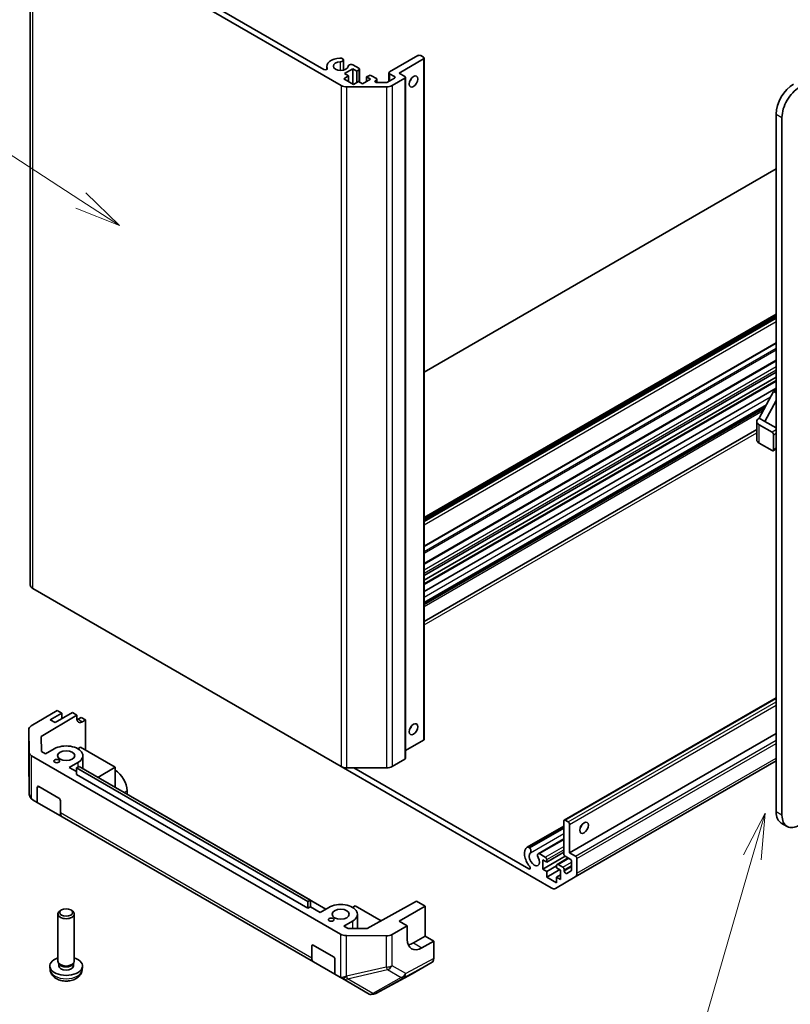
# Model space of a CAD drawing. Units: millimetres. Extents: x 65 to 8121, y 28 to 1441.
# Drawn here: x 1243 to 1432, y 328 to 569 of the extents above; entities that cross this region are included whole.
import ezdxf

# ---------------------------------------------------------------- set-up
doc = ezdxf.new("R2010")
doc.units = ezdxf.units.MM
doc.header["$LTSCALE"] = 4.5
for name, color, linetype, lineweight in [('Symbol (TK)', 100, 'Continuous', 18), ('Visible (ISO)', 7, 'Continuous', 35), ('Visible Narrow (ISO)', 7, 'Continuous', 25)]:
    doc.layers.add(name, color=color, linetype=linetype, lineweight=lineweight)
doc.styles.add('Note Text (TK2)', font='txt')

# ---------------------------------------------------------------- blocks, each defined once
blk = doc.blocks.new('バルーン1')
at = {"layer": 'Symbol (TK)', "color": 100}
for p, q in [((279.635, 116.655), (249.096, 136.495)), ((279.635, 116.655), (281.732, 115.293)), ((281.732, 115.293), (279.908, 117.074)), ((279.363, 116.236), (281.732, 115.293))]:
    blk.add_line(p, q, dxfattribs=at)
at = {"layer": 'Symbol (TK)'}
blk.add_circle((246.588, 138.124), 3, dxfattribs=at)
at = {"layer": 'Symbol (TK)', "color": 7, "insert": (246.588, 138.101), "char_height": 2, "attachment_point": 5, "style": 'Note Text (TK2)'}
blk.add_mtext('1', dxfattribs=at)
blk = doc.blocks.new('バルーン8')
at = {"layer": 'Symbol (TK)', "color": 100}
for p, q in [((316.835, 83.363), (315.66, 81.101)), ((316.14, 80.962), (316.835, 83.363)), ((316.62, 80.823), (316.835, 83.363)), ((316.14, 80.962), (313.284, 71.102))]:
    blk.add_line(p, q, dxfattribs=at)
at = {"layer": 'Symbol (TK)'}
blk.add_circle((312.453, 68.231), 3, dxfattribs=at)
at = {"layer": 'Symbol (TK)', "color": 7, "insert": (312.453, 68.225), "char_height": 2, "attachment_point": 5, "style": 'Note Text (TK2)'}
blk.add_mtext('8', dxfattribs=at)

msp = doc.modelspace()

# ---------------------------------------------------------------- linework, layer by layer
at = {"layer": 'Visible (ISO)'}
for p, q in [((1245.9941, 597.4884), (1245.9941, 430.9231)), ((1322.0587, 553.0942), (1246.5799, 596.6719)), ((1253.3549, 594.2301), (1317.8293, 557.0058)), ((1322.1589, 559.7317), (1322.5224, 559.5218)), ((1322.6049, 559.3175), (1322.6049, 556.8532)), ((1333.8875, 556.3894), (1340.8171, 560.3903)), ((1342.2314, 559.5738), (1336.2209, 556.1037)), ((1341.5242, 560.3903), (1342.2314, 559.982)), ((1342.3778, 559.7779), (1342.3778, 393.2126)), ((1318.5373, 557.8183), (1318.5373, 557.0065)), ((1324.8719, 557.1447), (1322.892, 556.0016)), ((1324.8719, 557.1447), (1324.8719, 553.4704)), ((1325.8618, 556.5731), (1324.8719, 557.1447)), ((1324.8879, 558.156), (1326.3922, 557.2876)), ((1326.3922, 556.8793), (1325.8618, 556.5731)), ((1325.8618, 556.5731), (1325.8618, 553.797)), ((1326.5386, 557.0834), (1326.5386, 553.8962)), ((1323.8819, 555.43), (1322.6799, 554.736)), ((1322.6799, 554.736), (1325.084, 553.348)), ((1322.892, 556.0016), (1323.8819, 555.43)), ((1323.8819, 555.43), (1323.8819, 554.042)), ((1325.084, 553.348), (1326.2861, 554.042)), ((1326.2861, 554.042), (1327.276, 553.4704)), ((1327.276, 553.4704), (1329.2559, 554.6135)), ((1328.266, 555.1851), (1328.7963, 555.4913)), ((1328.266, 555.1851), (1328.266, 554.042)), ((1329.2559, 554.6135), (1328.266, 555.1851)), ((1329.5034, 555.4913), (1330.6702, 554.8177)), ((1330.6702, 554.4094), (1330.4599, 554.288)), ((1330.8135, 553.7952), (1333.0055, 553.7952)), ((1330.8166, 554.6135), (1330.8166, 553.7952)), ((1333.3591, 553.8798), (1335.0896, 554.8789)), ((1333.741, 556.1853), (1333.741, 554.1003)), ((1335.0896, 555.2872), (1333.8875, 555.9812)), ((1337.6352, 554.8789), (1334.544, 553.0942)), ((1336.2209, 556.1037), (1337.6352, 555.2872)), ((1337.7816, 555.083), (1337.7816, 388.5177)), ((1333.1298, 552.756), (1323.4729, 552.756)), ((1428.4984, 375.4538), (1428.4984, 546.1016)), ((1429.9126, 374.6373), (1429.9126, 545.2851)), ((1342.3778, 482.9887), (1428.4984, 532.7104)), ((1342.3778, 447.4775), (1428.4984, 497.1992)), ((1342.3778, 446.7835), (1428.4984, 496.5052)), ((1342.3778, 440.3416), (1428.4984, 490.0633)), ((1342.3778, 436.169), (1428.4984, 485.8907)), ((1342.3778, 433.2238), (1428.4984, 482.9456)), ((1342.3778, 432.0807), (1428.4984, 481.8025)), ((1342.3778, 431.2292), (1428.4984, 480.9509)), ((1342.3778, 429.3232), (1428.4984, 479.0449)), ((1424.3265, 471.7596), (1427.862, 478.2915)), ((1427.862, 478.2915), (1428.4984, 478.6589)), ((1428.4984, 477.9241), (1427.862, 478.2915)), ((1342.3778, 426.687), (1426.0904, 475.0185)), ((1342.3778, 426.5917), (1426.0154, 474.8798)), ((1428.4984, 476.038), (1425.7407, 470.9431)), ((1342.3778, 426.1719), (1425.6849, 474.2693)), ((1423.7407, 466.4523), (1423.7407, 470.9431)), ((1425.7407, 470.9431), (1424.3265, 471.7596)), ((1424.3265, 470.1266), (1427.5084, 468.2894)), ((1425.7407, 470.9431), (1428.4984, 469.3509)), ((1342.3778, 421.9901), (1423.7407, 468.9649)), ((1427.862, 467.6771), (1427.862, 464.0028)), ((1427.5084, 463.7987), (1424.3265, 465.6358)), ((1427.7584, 463.7739), (1428.4984, 464.2012)), ((1246.5799, 430.1066), (1322.0587, 386.5289)), ((1376.6296, 373.4373), (1428.4984, 403.3838)), ((1246.1811, 396.466), (1252.5612, 400.2805)), ((1256.283, 399.7647), (1252.0404, 397.3152)), ((1253.7021, 399.6218), (1252.5612, 400.2805)), ((1257.3807, 399.1309), (1256.283, 399.7647)), ((1248.6464, 393.9089), (1257.3807, 399.1309)), ((1250.8737, 397.9888), (1253.7021, 399.6218)), ((1252.0404, 397.3152), (1250.8737, 397.9888)), ((1253.7021, 398.2746), (1253.7021, 399.6218)), ((1257.3807, 398.3144), (1257.3807, 399.1309)), ((1257.6973, 398.1317), (1258.4044, 398.5399)), ((1258.4044, 398.5399), (1259.465, 397.9275)), ((1259.465, 397.9275), (1258.7703, 397.5122)), ((1259.465, 397.9275), (1259.465, 390.5791)), ((1245.6198, 395.6639), (1245.6198, 388.0356)), ((1245.7052, 390.0101), (1245.6199, 395.6538)), ((1248.7015, 390.2614), (1248.6464, 393.9089)), ((1337.7816, 390.4394), (1342.2314, 393.0085)), ((1377.9402, 365.4517), (1428.4984, 394.6415)), ((1249.7418, 389.6608), (1248.7015, 390.2614)), ((1251.8631, 390.8856), (1249.7418, 389.6608)), ((1258.2978, 391.253), (1257.6614, 390.8856)), ((1266.7831, 386.354), (1258.2978, 391.253)), ((1245.6199, 388.0142), (1245.7051, 380.0608)), ((1246.2909, 389.2037), (1321.9235, 345.5372)), ((1258.8622, 389.2117), (1258.8622, 386.0281)), ((1334.544, 386.5289), (1337.6352, 388.3136)), ((1379.2938, 359.5379), (1428.4984, 387.9462)), ((1255.5401, 386.3132), (1257.6614, 387.5379)), ((1257.3078, 385.2926), (1255.5401, 386.3132)), ((1257.3078, 386.1907), (1257.9442, 386.5581)), ((1313.8764, 353.5308), (1257.3078, 386.1907)), ((1257.3078, 384.5577), (1257.3078, 386.1907)), ((1257.9442, 386.5581), (1314.5128, 353.8983)), ((1266.7831, 386.354), (1262.5404, 383.9045)), ((1266.7831, 381.455), (1266.7831, 386.354)), ((1373.4654, 356.8493), (1322.0587, 386.5289)), ((1323.4729, 386.1907), (1333.1298, 386.1907)), ((1325.1901, 386.1907), (1367.9632, 361.4957)), ((1313.8764, 351.8979), (1257.3078, 384.5577)), ((1247.6912, 377.7808), (1247.6912, 381.455)), ((1248.0447, 381.6592), (1252.9945, 378.8014)), ((1269.6822, 379.7812), (1269.6822, 380.5977)), ((1246.705, 378.3502), (1246.7124, 378.3459)), ((1247.6912, 377.7808), (1246.7124, 378.3459)), ((1253.348, 378.189), (1253.348, 375.1912)), ((1253.7622, 374.2757), (1247.6912, 377.7808)), ((1273.5003, 377.5769), (1273.5006, 377.577)), ((1318.3315, 351.6939), (1273.5006, 377.577)), ((1253.7622, 374.2757), (1315.2805, 338.7581)), ((1376.8796, 373.4125), (1377.5867, 373.0043)), ((1367.5489, 366.8038), (1376.526, 371.9867)), ((1367.7672, 366.8345), (1376.526, 371.8914)), ((1368.1308, 366.6245), (1376.526, 371.4715)), ((1376.526, 365.2067), (1376.526, 373.2084)), ((1377.9402, 372.3919), (1377.9402, 365.4517)), ((1431.1552, 371.8906), (1429.741, 372.7071)), ((1370.2781, 365.228), (1376.526, 368.8353)), ((1370.4963, 365.2587), (1376.526, 368.74)), ((1367.7672, 366.8345), (1368.1308, 366.6245)), ((1370.4963, 365.2587), (1372.0005, 364.3903)), ((1371.3642, 361.4509), (1376.8458, 364.6157)), ((1371.3642, 363.7371), (1371.3642, 361.4509)), ((1372.3541, 363.1655), (1371.3642, 363.7371)), ((1372.3541, 363.1655), (1376.526, 365.5742)), ((1372.3541, 363.7779), (1372.3541, 363.1655)), ((1374.8618, 362.6187), (1377.5817, 364.189)), ((1378.0817, 363.9004), (1376.8796, 364.5944)), ((1377.9402, 365.4517), (1379.3545, 364.6352)), ((1379.708, 364.0228), (1379.708, 360.4535)), ((1371.3642, 361.4509), (1372.3541, 360.8793)), ((1372.3541, 360.8793), (1374.7583, 362.2674)), ((1372.3541, 359.4913), (1375.5361, 361.3284)), ((1374.7583, 361.7775), (1374.7583, 362.3898)), ((1375.7482, 361.2059), (1374.7583, 361.7775)), ((1375.1118, 362.594), (1376.2785, 361.9204)), ((1375.7482, 358.9197), (1375.7482, 361.2059)), ((1376.6321, 361.308), (1376.6321, 361.0652)), ((1378.4352, 361.2898), (1378.4352, 363.288)), ((1372.3541, 360.8793), (1372.3541, 359.4913)), ((1372.3541, 359.4913), (1374.7583, 358.1032)), ((1379.2938, 359.5379), (1374.4654, 356.7502)), ((1374.7583, 359.4913), (1375.7482, 360.0628)), ((1374.7583, 359.4913), (1375.7482, 358.9197)), ((1374.7583, 358.1032), (1374.7583, 359.4913)), ((1377.2357, 360.4281), (1378.3317, 361.0609)), ((1314.5128, 353.8983), (1313.8764, 353.5308)), ((1313.8764, 351.8979), (1313.8764, 353.5308)), ((1314.5128, 352.2653), (1313.8764, 351.8979)), ((1314.5128, 352.2653), (1314.5128, 353.8983)), ((1314.5128, 352.2657), (1316.9173, 350.8774)), ((1316.9169, 350.8772), (1314.5128, 352.2653)), ((1319.0383, 352.102), (1316.9169, 350.8772)), ((1325.4729, 352.4694), (1324.8365, 352.102)), ((1331.8295, 348.7994), (1325.4729, 352.4694)), ((1340.4629, 353.6129), (1328.4325, 346.9054)), ((1336.2209, 348.7135), (1342.5849, 352.3878)), ((1340.4629, 353.6129), (1342.5849, 352.3878)), ((1342.5849, 352.3878), (1342.5849, 345.0393)), ((1252.7622, 338.9156), (1252.7622, 350.4857)), ((1253.6514, 351.4774), (1253.3477, 351.302)), ((1255.8731, 351.4774), (1256.1768, 351.302)), ((1256.7622, 338.9156), (1256.7622, 350.4857)), ((1326.0374, 350.4282), (1326.0374, 346.9175)), ((1322.7152, 347.5296), (1324.8365, 348.7543)), ((1323.7555, 346.929), (1322.7152, 347.5296)), ((1328.4325, 346.9054), (1323.7555, 346.929)), ((1334.5022, 345.4738), (1338.2312, 347.5529)), ((1338.2312, 347.5529), (1336.2209, 348.7135)), ((1338.2312, 344.2869), (1338.2312, 347.5529)), ((1333.0954, 345.1498), (1323.3202, 345.1991)), ((1342.5849, 345.0393), (1339.7565, 343.4063)), ((1342.5849, 345.0393), (1344.7062, 343.8145)), ((1314.8663, 339.6736), (1314.8663, 342.6714)), ((1315.2199, 342.8756), (1320.1696, 340.0178)), ((1344.7062, 343.8145), (1341.8284, 342.21)), ((1344.7062, 343.8145), (1344.7062, 339.5929)), ((1250.8624, 336.7683), (1250.7699, 337.6296)), ((1253.0923, 338.2005), (1252.8915, 338.5072)), ((1252.977, 337.7725), (1252.977, 338.3766)), ((1256.4321, 338.2005), (1256.633, 338.5072)), ((1256.5475, 337.7725), (1256.5475, 338.3766)), ((1258.6621, 336.7683), (1258.7546, 337.6296)), ((1320.5232, 335.7312), (1315.2805, 338.7581)), ((1320.5232, 339.4055), (1320.5232, 335.7312)), ((1339.4626, 335.8892), (1344.2921, 338.6775)), ((1321.502, 335.1661), (1320.5232, 335.7312)), ((1321.502, 335.1661), (1322.347, 334.6782)), ((1330.5139, 331.0768), (1339.445, 335.8794)), ((1322.347, 334.6782), (1328.8995, 330.8952)), ((1329.2922, 330.8076), (1329.7365, 330.8455))]:
    msp.add_line(p, q, dxfattribs=at)
for centre, start, end in [((1247.6198, 388.0356), 180, 180.613934), ((1247.705, 380.0822), 180.613934, 240), ((1329.5667, 332.8383), 274.871292, 298.268301)]:
    msp.add_arc(centre, 2, start, end, dxfattribs=at)
for centre, major_axis, ratio, start_param, end_param in [((1321.9374, 557.8183), (-3.4001, 0), 0.57735027, 4.76335631, 6.55684369), ((1321.9374, 557.8183), (-1.8, 0), 0.57735027, 4.76335631, 9.37381063), ((1321.8049, 559.3175), (0.8001, 0), 0.57735027, 1.11254095, 1.62176366), ((1321.8049, 559.3175), (0.8, 0), 0.57735027, 4.76335631, 6.74144068), ((1341.1707, 560.1861), (0.5, 0), 0.57735027, 0.78539816, 2.35619449), ((1341.8778, 559.7779), (0.5, 0), 0.57735027, 5.49778714, 7.06858347), ((1318.1827, 557.2098), (0.4997, 0), 0.57735027, 3.92699082, 6.55684369), ((1324.534, 557.7418), (-0.8, 0), 0.57735027, 4.25413361, 6.23221797), ((1326.0386, 557.0834), (0.5, 0), 0.57735027, 5.49778714, 7.06858347), ((1334.241, 556.1853), (-0.5, 0), 0.57735027, 5.49778714, 7.06858347), ((1329.1499, 555.2872), (0.5, 0), 0.57735027, 0.78539816, 2.35619449), ((1330.8135, 554.0839), (-0.5, 0), 0.57735027, 5.49778714, 7.85398163), ((1330.3166, 554.6135), (0.5, 0), 0.57735027, 5.49778714, 7.06858347), ((1333.0055, 554.0839), (0.5, 0), 0.57735027, 4.71238898, 5.49778714), ((1334.736, 555.083), (0.5, 0), 0.57735027, 5.49778714, 7.06858347), ((1337.2816, 555.083), (0.5, 0), 0.57735027, 5.49778714, 7.06858347), ((1338.3423, 554.8789), (0.75, 1.299), 0.57735027, 4.37255207, 5.05222589), ((1323.4729, 553.9107), (-2, 0), 0.57735027, 0.78539816, 1.57079633), ((1333.1298, 553.9107), (-2, 0), 0.57735027, 1.57079633, 2.35619449), ((1432.741, 548.5511), (-3, -5.1962), 0.57735027, 3.92699082, 5.49778714), ((1434.1552, 547.7346), (3, 5.1962), 0.57735027, 0.78539816, 2.35619449), ((1425.7407, 470.9431), (-2, 0), 0.57735027, 5.49778714, 7.06858347), ((1427.5084, 467.8812), (0.25, -0.433), 0.57735027, 0.78539816, 2.35619449), ((1425.7407, 466.4523), (-2, 0), 0.57735027, 0, 0.78539816), ((1427.5084, 464.207), (0.25, -0.433), 0.57735027, 5.49778714, 7.06858347), ((1247.9941, 430.9231), (-2, 0), 0.57735027, 0, 0.78539816), ((1258.7703, 399.1452), (-0.9742, -1.7468), 0.56718765, 5.48935986, 7.06015619), ((1257.6973, 399.7647), (1, 1.7321), 0.57735027, 3.72226502, 3.92699082), ((1247.6198, 395.6639), (-2, 0), 0.57735027, 5.51524044, 6.29191195), ((1338.3423, 396.4786), (0.75, 1.299), 0.57735027, 4.37255207, 5.05222589), ((1341.8778, 393.2126), (0.5, 0), 0.57735027, 5.49778714, 6.28318531), ((1254.7622, 389.2117), (4.1, 0), 0.57735027, 5.49778714, 8.6393798), ((1247.7051, 390.0202), (-2, 0), 0.57735027, 0.00872665, 0.78539816), ((1337.2816, 388.5177), (0.5, 0), 0.57735027, 5.49778714, 6.28318531), ((1266.7831, 382.2715), (-2.05, 3.5507), 0.57735027, 3.92699082, 5.49778714), ((1323.4729, 387.3454), (2, 0), 0.57735027, 3.92699082, 4.71238898), ((1333.1298, 387.3454), (2, 0), 0.57735027, 4.71238898, 5.49778714), ((1248.0447, 381.2509), (-0.25, 0.433), 0.57735027, 5.49778714, 7.06858347), ((1247.7051, 380.0822), (1.0032, -1.7376), 0.99573774, 4.19566532, 4.97233684), ((1247.73, 380.0678), (-2.0177, 0.0077), 0.98834761, 0.78042263, 1.04592507), ((1252.9945, 378.3932), (-0.25, 0.433), 0.57735027, 3.92699082, 5.49778714), ((1254.7622, 376.0077), (-1, -1.7321), 0.57735027, 5.49778714, 6.28318531), ((1376.8796, 373.0043), (-0.25, 0.433), 0.57735027, 5.49778714, 7.06858347), ((1432.741, 377.9033), (-3, -5.1962), 0.57735027, 5.49778714, 6.28318531), ((1434.1552, 377.0868), (-3, -5.1962), 0.57735027, 5.49778714, 7.06858347), ((1377.5867, 372.596), (0.25, -0.433), 0.57735027, 0.78539816, 2.35619449), ((1380.0616, 372.3919), (0.75, 1.299), 0.57735027, 4.37255207, 5.05222589), ((1369.3135, 363.9004), (-1.7001, 2.9446), 0.57735027, 0.05096733, 1.84445471), ((1367.949, 366.1109), (-0.4001, 0.6929), 0.57735027, 5.82492993, 6.33415264), ((1367.949, 366.1109), (0.4, -0.6928), 0.57735027, 0.05096733, 2.0290517), ((1369.3135, 363.9004), (-0.9, 1.5588), 0.57735027, 0.05096733, 4.66142165), ((1370.6781, 364.5352), (-0.4, 0.6928), 0.57735027, 5.82492993, 7.8030143), ((1372.0005, 363.982), (0.25, -0.433), 0.57735027, 0.78539816, 2.35619449), ((1376.8796, 365.0026), (-0.25, 0.433), 0.57735027, 0.78539816, 2.35619449), ((1378.0817, 363.4921), (-0.25, 0.433), 0.57735027, 3.92699082, 5.49778714), ((1379.3545, 364.227), (0.25, -0.433), 0.57735027, 0.78539816, 2.35619449), ((1367.9632, 361.9037), (0.2499, -0.4328), 0.57735027, 5.49778714, 8.12764002), ((1375.1118, 362.1857), (-0.25, 0.433), 0.57735027, 5.49778714, 7.06858347), ((1376.2785, 361.5121), (0.25, -0.433), 0.57735027, 0.78539816, 2.35619449), ((1378.0817, 361.4939), (0.25, -0.433), 0.57735027, 0, 0.78539816), ((1376.9857, 360.8611), (0.25, -0.433), 0.57735027, 3.92699082, 6.28318531), ((1378.2938, 361.27), (1, -1.7321), 0.57735027, 0, 0.78539816), ((1373.4654, 358.4823), (1, -1.7321), 0.57735027, 5.49778714, 6.28318531), ((1321.9374, 350.4282), (4.1, 0), 0.57735027, 5.49778714, 8.6393798), ((1254.7622, 350.4857), (-2, 0), 0.57735027, 5.49801994, 10.20994333), ((1323.3377, 346.3537), (-2, 0), 0.57735027, 0.78539816, 1.56206968), ((1333.1129, 346.3045), (-2, 0), 0.57735027, 1.56206968, 2.3387412), ((1315.2199, 342.4673), (-0.25, 0.433), 0.57735027, 5.49778714, 7.06858347), ((1341.8284, 346.2925), (-2.5665, -4.2915), 0.58733688, 5.50682378, 7.07762011), ((1339.7565, 347.4888), (-2.5, -4.3301), 0.57735027, 0.41466781, 0.78539816), ((1254.7622, 337.7725), (-4, 0), 0.57735027, 5.23598776, 10.47197551), ((1316.2805, 340.4901), (-1, -1.7321), 0.57735027, 5.49778714, 6.28318531), ((1320.1696, 339.6096), (-0.25, 0.433), 0.57735027, 3.92699082, 5.49778714), ((1343.2918, 340.41), (1.0003, -1.7326), 0.57717444, 0, 0.78524587), ((1254.7622, 338.9156), (-2, 0), 0.57735027, 0, 3.14159265), ((1254.7622, 337.7725), (-1.7853, 0), 0.57735027, 0, 3.14159265), ((1254.7622, 338.5649), (-1.7852, 0), 0.57735027, 0.36144194, 2.78015071), ((1320.4844, 338.063), (1.7537, -3.011), 0.33138976, 5.75831405, 6.02381649), ((1323.3377, 336.4157), (-1.9328, -1.1159), 0.46066613, 0.5254503, 1.30212182), ((1338.4623, 337.6217), (1.0003, -1.7326), 0.57717444, 6.26573733, 6.28318531), ((1329.5381, 332.8358), (-0.4491, -2.015), 0.56131116, 6.10869034, 6.88791799)]:
    msp.add_ellipse(centre, major_axis=major_axis, ratio=ratio, start_param=start_param, end_param=end_param, dxfattribs=at)
for centre, major_axis in [((1339.7565, 554.0624), (-0.75, -1.299)), ((1339.7565, 395.6621), (-0.75, -1.299)), ((1254.7622, 389.2117), (2.1, 0)), ((1252.4641, 387.8849), (0.7, 0)), ((1381.4758, 371.5754), (0.75, 1.299)), ((1254.7622, 350.8364), (1.5706, 0)), ((1321.9374, 350.4282), (2.1, 0)), ((1319.6393, 349.1014), (0.7, 0))]:
    msp.add_ellipse(centre, major_axis=major_axis, ratio=0.57735027, dxfattribs=at)
msp.add_open_spline([(1250.8624, 336.7683), (1250.8922, 336.4904), (1250.9718, 336.223), (1251.2126, 335.7144), (1251.3814, 335.481), (1251.8077, 335.03), (1252.0766, 334.8324), (1252.715, 334.4721), (1253.0944, 334.3314), (1253.8974, 334.1361), (1254.3227, 334.0871), (1255.169, 334.085), (1255.5897, 334.1308), (1256.4095, 334.3229), (1256.8088, 334.4693), (1257.5368, 334.8849), (1257.8723, 335.1486), (1258.3473, 335.7683), (1258.5132, 336.0831), (1258.6299, 336.5444), (1258.65, 336.6556), (1258.6621, 336.7683)], degree=3, knots=[3.98889417, 3.98889417, 3.98889417, 3.98889417, 4.19385403, 4.19385403, 4.4264439, 4.4264439, 4.7238013, 4.7238013, 5.09906125, 5.09906125, 5.49348614, 5.49348614, 5.8833225, 5.8833225, 6.2775903, 6.2775903, 6.65189618, 6.65189618, 6.92355847, 6.92355847, 7.00668012, 7.00668012, 7.00668012, 7.00668012], dxfattribs=at)
at = {"layer": 'Visible Narrow (ISO)'}
for p, q in [((1246.5799, 430.1066), (1246.5799, 596.6719)), ((1321.8457, 558.8562), (1321.8457, 556.7804)), ((1342.2314, 559.5738), (1342.2314, 393.0085)), ((1318.6638, 557.2878), (1318.6638, 557.1318)), ((1326.3922, 556.8793), (1326.3922, 553.9808)), ((1330.4599, 554.288), (1330.4599, 553.8798)), ((1330.6702, 554.4094), (1330.6702, 553.8074)), ((1333.8875, 555.9812), (1333.8875, 554.1849)), ((1335.0896, 555.2872), (1335.0896, 554.8789)), ((1337.6352, 554.8789), (1337.6352, 388.3136)), ((1322.0587, 553.0942), (1322.0587, 386.5289)), ((1323.4729, 386.1907), (1323.4729, 552.756)), ((1333.1298, 552.756), (1333.1298, 386.1907)), ((1334.544, 553.0942), (1334.544, 386.5289)), ((1428.4984, 546.1016), (1429.9126, 545.2851)), ((1342.3778, 447.3084), (1428.4984, 497.0301)), ((1342.3778, 447.1451), (1428.4984, 496.8668)), ((1342.3778, 446.6144), (1428.4984, 496.3361)), ((1342.3778, 446.4511), (1428.4984, 496.1728)), ((1342.3778, 445.6346), (1428.4984, 495.3563)), ((1342.3778, 440.5107), (1428.4984, 490.2324)), ((1342.3778, 439.1048), (1428.4984, 488.8265)), ((1342.3778, 438.6965), (1428.4984, 488.4183)), ((1342.3778, 435.9999), (1428.4984, 485.7216)), ((1342.3778, 434.6527), (1428.4984, 484.3744)), ((1342.3778, 433.8362), (1428.4984, 483.5579)), ((1342.3778, 431.0601), (1428.4984, 480.7818)), ((1342.3778, 427.9919), (1427.1178, 476.9166)), ((1342.3778, 425.7162), (1425.3261, 473.6064)), ((1424.3265, 465.6358), (1424.3265, 470.1266)), ((1342.3778, 421.1725), (1423.7407, 468.1474)), ((1428.4984, 468.861), (1427.5084, 468.2894)), ((1427.862, 467.6771), (1428.4984, 468.0445)), ((1428.4984, 464.3703), (1427.862, 464.0028)), ((1376.8796, 373.4125), (1428.4984, 403.2147)), ((1377.5867, 373.0043), (1428.4984, 402.3982)), ((1377.9402, 372.3919), (1428.4984, 401.5817)), ((1257.6973, 398.1317), (1258.7703, 397.5122)), ((1245.6199, 388.0255), (1245.6199, 395.6538)), ((1379.3545, 364.6352), (1428.4984, 393.0085)), ((1379.708, 364.0228), (1428.4984, 392.192)), ((1245.7051, 380.0721), (1245.6199, 388.0255)), ((1245.7052, 390.0101), (1245.7052, 380.0721)), ((1246.2909, 378.6702), (1246.2909, 389.2037)), ((1379.708, 360.4535), (1428.4984, 388.6226)), ((1257.6614, 387.5379), (1257.6614, 386.3948)), ((1247.6912, 381.455), (1248.0447, 381.6592)), ((1269.6822, 380.5977), (1268.9751, 380.1895)), ((1245.7052, 380.0721), (1245.7051, 380.0721)), ((1314.8663, 339.6736), (1253.348, 375.1912)), ((1429.9126, 374.6373), (1428.4984, 375.4538)), ((1368.3689, 365.4307), (1376.526, 370.1402)), ((1372.0005, 364.3903), (1376.526, 367.003)), ((1372.3541, 363.7779), (1376.526, 366.1865)), ((1375.1118, 362.594), (1377.7281, 364.1045)), ((1367.9632, 361.4957), (1368.3165, 361.6997)), ((1376.2785, 361.9204), (1378.4352, 363.1655)), ((1376.6321, 361.308), (1378.4352, 362.349)), ((1376.6321, 361.0652), (1378.4352, 362.1063)), ((1324.8365, 348.7543), (1324.8365, 346.9235)), ((1321.9235, 345.5372), (1321.9235, 335.0037)), ((1323.3202, 335.261), (1323.3202, 345.1991)), ((1333.0954, 345.1498), (1333.0954, 337.5215)), ((1334.5022, 337.8455), (1334.5022, 345.4738)), ((1314.8663, 342.6714), (1315.2199, 342.8756)), ((1339.7565, 343.4063), (1341.8284, 342.21)), ((1344.7062, 339.5929), (1337.8559, 335.9093)), ((1333.0954, 337.5215), (1323.3296, 335.2556)), ((1337.8559, 335.9093), (1334.5022, 337.8455)), ((1337.4313, 334.9882), (1344.2921, 338.6775)), ((1323.3296, 335.2556), (1323.3202, 335.261)), ((1323.6207, 334.6093), (1333.3865, 336.8751)), ((1336.7402, 334.9389), (1329.8403, 331.0373)), ((1339.4626, 335.8892), (1330.5314, 331.0866)), ((1330.5314, 331.0866), (1337.4313, 334.9882)), ((1333.3865, 336.8751), (1336.7402, 334.9389)), ((1329.8117, 331.0348), (1323.6207, 334.6093)), ((1329.8403, 331.0373), (1329.8117, 331.0348))]:
    msp.add_line(p, q, dxfattribs=at)
for centre, major_axis, ratio, start_param, end_param in [((1247.6198, 388.0356), (-2, 0), 0.57735027, 0, 0.00872665), ((1247.6198, 388.0356), (-1.9999, -0.0214), 0.62311586, 6.2740752, 6.28318531), ((1247.705, 380.0822), (-1.9999, -0.0214), 0.62311586, 6.2740752, 6.28318531), ((1247.705, 380.0822), (-1, -1.7321), 0.99996596, 5.24101135, 6.28318531), ((1333.1129, 338.6761), (2, 0), 0.57735027, 4.70366233, 5.48033385), ((1333.1129, 338.6761), (0.452, -1.9482), 0.16781559, 5.30727774, 5.85116112), ((1333.1129, 338.6761), (-1, -1.7321), 0.80930894, 0.77922765, 1.5584553), ((1254.7622, 336.9078), (3.9074, 0), 0.57735027, 3.20349601, 6.22128195), ((1323.347, 336.4103), (-1, -1.7321), 0.3255424, 0, 1.04217396), ((1323.347, 336.4103), (-0.452, 1.9482), 0.16781559, 2.16568509, 2.70956847), ((1336.4665, 336.7399), (1, 1.7321), 0.80930894, 3.9208203, 4.70004795), ((1336.4665, 336.7399), (0.9844, -1.7409), 0.61763335, 5.73065372, 6.26506827), ((1336.4665, 336.7399), (0.9472, -1.7615), 0.57717444, 0.01744798, 0.80269385), ((1323.347, 336.4103), (-1, -1.7321), 0.80930894, 0, 0.77922765), ((1329.5667, 332.8383), (0.1698, -1.9928), 0.14347132, 0, 0.43023772), ((1329.5667, 332.8383), (0.9844, -1.7409), 0.61763335, 5.73065372, 6.26506827), ((1329.5667, 332.8383), (0.9472, -1.7615), 0.57717444, 0, 0.01744798)]:
    msp.add_ellipse(centre, major_axis=major_axis, ratio=ratio, start_param=start_param, end_param=end_param, dxfattribs=at)

# ---------------------------------------------------------------- block references
at = {"layer": 'Symbol (TK)', "xscale": 4.5, "yscale": 4.5, "zscale": 4.5}
for name in ['バルーン1', 'バルーン8']:
    msp.add_blockref(name, (0, 0), dxfattribs=at)

doc.saveas('drawing.dxf')
